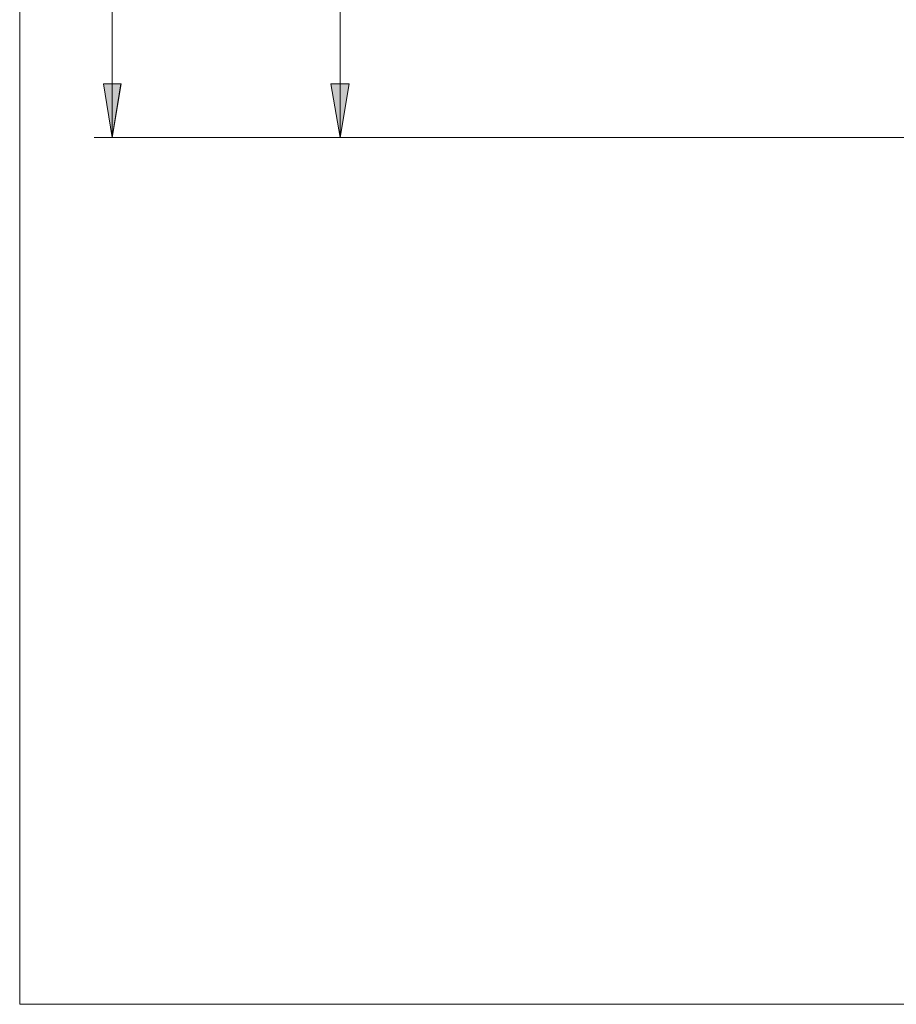
# Model space of a CAD drawing. Units: millimetres. Extents: x 55 to 155, y -212 to -85.
# Drawn here: x 55 to 98, y -212 to -163 of the extents above; entities that cross this region are included whole.
import ezdxf

# ---------------------------------------------------------------- set-up
doc = ezdxf.new("R2010")
doc.units = ezdxf.units.MM
doc.header["$MEASUREMENT"] = 0
doc.layers.add('Capa 1', color=7, linetype='Continuous', lineweight=0)

# ---------------------------------------------------------------- blocks, each defined once
blk = doc.blocks.new('Block_0')
at = {"layer": 'Capa 1'}
blk.add_lwpolyline([(55.136, -211.561), (155.061, -211.561), (155.061, -85.19), (55.136, -85.19)], close=True, dxfattribs=at)
blk = doc.blocks.new('Block_1')
at = {"layer": 'Capa 1'}
blk.add_lwpolyline([(55.136, -211.561), (155.061, -211.561), (155.061, -85.19), (55.136, -85.19)], close=True, dxfattribs=at)

msp = doc.modelspace()

# ---------------------------------------------------------------- hatches: boundary and pattern name
at = {"layer": 'Capa 1', "true_color": 0x000000, "transparency": 33554687}
h = msp.add_hatch(color=18, dxfattribs=at)
h.dxf.hatch_style = 2
h.paths.add_polyline_path([(59.278, -166.068), (59.711, -168.723), (60.142, -166.068)])
h = msp.add_hatch(color=18, dxfattribs=at)
h.dxf.hatch_style = 2
h.paths.add_polyline_path([(70.977, -168.723), (70.514, -166.068), (71.409, -166.068)])

# ---------------------------------------------------------------- linework, layer by layer
at = {"layer": 'Capa 1'}
for points in [[(55.136, -211.561), (155.061, -211.561), (155.061, -85.19), (55.136, -85.19)], [(55.136, -211.561), (155.061, -211.561), (155.061, -85.19), (55.136, -85.19)], [(59.278, -166.068), (59.711, -168.723), (60.142, -166.068)]]:
    msp.add_lwpolyline(points, close=True, dxfattribs=at)
at = {"layer": 'Capa 1', "color": 18, "lineweight": 9, "true_color": 0x000000}
for points in [[(59.71, -168.723), (59.278, -166.068), (60.143, -166.068)], [(70.977, -168.723), (70.514, -166.068), (71.409, -166.068)]]:
    msp.add_lwpolyline(points, dxfattribs=at)
at = {"layer": 'Capa 1'}
msp.add_lwpolyline([(70.977, -168.723), (70.514, -166.068), (71.409, -166.068)], dxfattribs=at)
at = {"layer": 'Capa 1', "color": 18, "lineweight": 9, "true_color": 0x000000}
for points in [[(59.71, -86.151), (59.71, -86.151), (59.71, -168.723), (59.71, -168.723)], [(70.977, -113.068), (70.977, -113.068), (70.977, -168.723), (70.977, -168.723)], [(123.854, -168.723), (123.854, -168.723), (58.815, -168.723), (58.815, -168.723)], [(123.854, -168.723), (123.854, -168.723), (70.082, -168.723), (70.082, -168.723)]]:
    msp.add_open_spline(points, degree=3, dxfattribs=at)
for points in [[(59.71, -168.723), (59.71, -168.723), (59.278, -166.068), (59.278, -166.068), (59.278, -166.068), (60.143, -166.068), (60.143, -166.068), (60.143, -166.068), (59.71, -168.723), (59.71, -168.723)], [(70.977, -168.723), (70.977, -168.723), (70.514, -166.068), (70.514, -166.068), (70.514, -166.068), (71.409, -166.068), (71.409, -166.068), (71.409, -166.068), (70.977, -168.723), (70.977, -168.723)]]:
    msp.add_open_spline(points, degree=3, knots=[0, 0, 0, 0, 1, 1, 1, 2, 2, 2, 3, 3, 3, 3], dxfattribs=at)

# ---------------------------------------------------------------- block references
at = {"layer": 'Capa 1'}
for name in ['Block_0', 'Block_1']:
    msp.add_blockref(name, (0, 0), dxfattribs=at)

doc.saveas('drawing.dxf')
